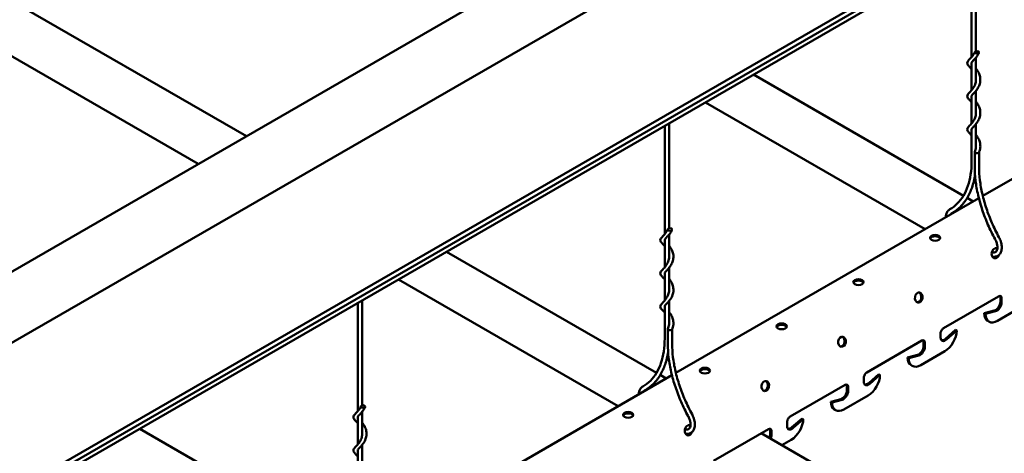
# Model space of a CAD drawing. Units: inches. Extents: x 1 to 60, y -150 to 21.
# Drawn here: x 15 to 17, y -116 to -115 of the extents above; entities that cross this region are included whole.
import ezdxf

# ---------------------------------------------------------------- set-up
doc = ezdxf.new("R2010")
doc.units = ezdxf.units.IN
doc.header["$LTSCALE"] = 2
doc.header["$MEASUREMENT"] = 0
doc.layers.add('Visible (ANSI)', color=7, linetype='Continuous', lineweight=50)

msp = doc.modelspace()

# ---------------------------------------------------------------- linework, layer by layer
at = {"layer": 'Visible (ANSI)', "color": 8, "true_color": 0x808080}
for p, q in [((13.643976, -116.627252), (17.462353, -114.422711)), ((17.553339, -114.488448), (13.734962, -116.692988)), ((17.545702, -114.741235), (13.727326, -116.945776)), ((13.730489, -116.960808), (17.548865, -114.756267)), ((13.734962, -116.950185), (17.553339, -114.745644)), ((14.930252, -115.107329), (15.603406, -115.495975)), ((14.850471, -115.153401), (15.523616, -115.542041)), ((16.813628, -115.180756), (16.813628, -115.355019)), ((16.806428, -115.184913), (16.806428, -115.364537)), ((16.824936, -115.59505), (17.327563, -115.304859)), ((16.806428, -115.374027), (16.806428, -115.419651)), ((16.813628, -115.365482), (16.813628, -115.404127)), ((16.444647, -115.393788), (16.792865, -115.594832)), ((16.813628, -115.420594), (16.813628, -115.45924)), ((16.364857, -115.439854), (16.7293, -115.650266)), ((16.806428, -115.429134), (16.806428, -115.474764)), ((16.304511, -115.474695), (16.304511, -115.648958)), ((16.813628, -115.475708), (16.813628, -115.514354)), ((16.297311, -115.478852), (16.297311, -115.658476)), ((16.806428, -115.484252), (16.806428, -115.537629)), ((16.811583, -115.546781), (16.811583, -115.522234)), ((16.818783, -115.546781), (16.818783, -115.52249)), ((16.31582, -115.888989), (16.818446, -115.598797)), ((16.799101, -115.598432), (16.80909, -115.604199)), ((16.297311, -115.667965), (16.297311, -115.713589)), ((16.304511, -115.659421), (16.304511, -115.698066)), ((15.93553, -115.687727), (16.283748, -115.888771)), ((16.297311, -115.723073), (16.297311, -115.768703)), ((16.304511, -115.714533), (16.304511, -115.753179)), ((15.85574, -115.733793), (16.220183, -115.944204)), ((15.795394, -115.768634), (15.795394, -115.942896)), ((16.304511, -115.769647), (16.304511, -115.808293)), ((16.759944, -115.814589), (16.851203, -115.761901)), ((16.854131, -115.770719), (16.854131, -115.763591)), ((16.856167, -115.764767), (16.856167, -115.771895)), ((15.788194, -115.772791), (15.788194, -115.952415)), ((16.297311, -115.778191), (16.297311, -115.831568)), ((16.827402, -115.789825), (16.844107, -115.785376)), ((16.846143, -115.786551), (16.829438, -115.791001)), ((16.849294, -115.802464), (16.889132, -115.779464)), ((16.829438, -115.791001), (16.827402, -115.789825)), ((16.833217, -115.802679), (16.835254, -115.803855)), ((16.302466, -115.84072), (16.302466, -115.816173)), ((16.309666, -115.84072), (16.309666, -115.816429)), ((16.762967, -115.832221), (16.779672, -115.817382)), ((16.781709, -115.818557), (16.765004, -115.833397)), ((16.781709, -115.818557), (16.779672, -115.817382)), ((16.632665, -115.888074), (16.723924, -115.835385)), ((16.726851, -115.844204), (16.726851, -115.837076)), ((16.75498, -115.830315), (16.75498, -115.823187)), ((16.722015, -115.875949), (16.761853, -115.852948)), ((16.728888, -115.838251), (16.728888, -115.845379)), ((16.700123, -115.86331), (16.716827, -115.85886)), ((16.700123, -115.86331), (16.702159, -115.864485)), ((16.718864, -115.860036), (16.702159, -115.864485)), ((16.705938, -115.876164), (16.707975, -115.87734)), ((15.806703, -116.182927), (16.309329, -115.892736)), ((16.289985, -115.892371), (16.299973, -115.898138)), ((16.627701, -115.9038), (16.627701, -115.896672)), ((16.635688, -115.905706), (16.652393, -115.890866)), ((16.654429, -115.892042), (16.637725, -115.906882)), ((16.652393, -115.890866), (16.654429, -115.892042)), ((16.505385, -115.961559), (16.596645, -115.90887)), ((16.599572, -115.917688), (16.599572, -115.91056)), ((16.601609, -115.911736), (16.601609, -115.918864)), ((16.572843, -115.936794), (16.589548, -115.932345)), ((16.591585, -115.933521), (16.57488, -115.93797)), ((16.594735, -115.949434), (16.634574, -115.926433)), ((16.57488, -115.93797), (16.572843, -115.936794)), ((16.578659, -115.949649), (16.580695, -115.950824)), ((15.788194, -115.961904), (15.788194, -116.007528)), ((15.795394, -115.953359), (15.795394, -115.992004)), ((16.508409, -115.979191), (16.525114, -115.964351)), ((16.52715, -115.965527), (16.510445, -115.980367)), ((16.52715, -115.965527), (16.525114, -115.964351)), ((15.426413, -115.981665), (15.774632, -116.182709)), ((16.378106, -116.035043), (16.469365, -115.982355)), ((16.472293, -115.991173), (16.472293, -115.984045)), ((16.500422, -115.977284), (16.500422, -115.970156)), ((16.457603, -115.989146), (17.130757, -116.377791)), ((16.474329, -115.985221), (16.474329, -115.992349)), ((16.491778, -116.008876), (16.507295, -115.999918)), ((15.788194, -116.017012), (15.788194, -116.062642)), ((15.795394, -116.008472), (15.795394, -116.047118))]:
    msp.add_line(p, q, dxfattribs=at)
for centre, major_axis, ratio in [((16.815183, -115.356894), (-0.0036, 0), 0.57735027), ((16.306066, -115.650832), (-0.0036, 0), 0.57735027), ((16.745911, -115.664662), (0.00846, 0), 0.57735027), ((16.618632, -115.738147), (0.00846, 0), 0.57735027), ((16.718706, -115.763756), (0.001432, 0.008338), 0.73606654), ((16.491353, -115.811631), (0.00846, 0), 0.57735027), ((16.591426, -115.83724), (0.001432, 0.008338), 0.73606654), ((16.364074, -115.885116), (0.00846, 0), 0.57735027), ((16.464147, -115.910725), (0.001432, 0.008338), 0.73606654), ((15.796949, -115.944771), (-0.0036, 0), 0.57735027), ((16.236794, -115.958601), (0.00846, 0), 0.57735027)]:
    msp.add_ellipse(centre, major_axis=major_axis, ratio=ratio, dxfattribs=at)
for centre, major_axis, ratio, start_param, end_param in [((16.815183, -115.522234), (-0.0036, 0), 0.57735027, 6.03506856, 8.6393798), ((16.815183, -115.522234), (0.0036, 0), 0.57735027, 5.49778714, 6.03506856), ((16.745911, -115.667014), (0.00846, 0), 0.57735027, 0.24310471, 2.89848794), ((16.845985, -115.690271), (-0.001432, -0.008338), 0.73606654, 2.8359304, 7.61366741), ((16.844063, -115.689941), (0.001432, 0.008338), 0.73606654, 5.62252206, 6.12600607), ((16.844063, -115.689941), (-0.001432, -0.008338), 0.73606654, 0.15717923, 1.0275576), ((16.618632, -115.740498), (0.00846, 0), 0.57735027, 0.24310471, 2.89848794), ((16.716784, -115.763426), (-0.001432, -0.008338), 0.73606654, 0.15717923, 2.98441342), ((16.846176, -115.775312), (0.005625, 0.009743), 0.57735027, 3.66389663, 5.49778714), ((16.848212, -115.776487), (-0.005625, -0.009743), 0.57735027, 0.52230398, 2.35619449), ((16.851203, -115.767632), (0.00351, 0.006079), 0.57735027, 5.49778714, 7.06858347), ((16.849167, -115.766457), (0.00351, 0.006079), 0.57735027, 5.49778714, 5.98885911), ((16.847257, -115.778361), (-0.01404, -0.024318), 0.57735027, 5.49778714, 6.28318531), ((16.849294, -115.779537), (-0.01404, -0.024318), 0.57735027, 5.49778714, 7.06858347), ((16.306066, -115.816173), (-0.0036, 0), 0.57735027, 6.03506856, 8.6393798), ((16.306066, -115.816173), (0.0036, 0), 0.57735027, 5.49778714, 6.03506856), ((16.491353, -115.813983), (0.00846, 0), 0.57735027, 0.24310471, 2.89848794), ((16.759944, -115.820321), (0.00351, 0.006079), 0.57735027, 0.78539816, 2.35619449), ((16.761853, -115.830021), (0.01404, 0.024318), 0.57735027, 3.92699082, 5.49778714), ((16.589505, -115.836911), (-0.001432, -0.008338), 0.73606654, 0.15717923, 2.98441342), ((16.723924, -115.841117), (0.00351, 0.006079), 0.57735027, 5.49778714, 7.06858347), ((16.721887, -115.839941), (0.00351, 0.006079), 0.57735027, 5.49778714, 5.98885911), ((16.762935, -115.825722), (-0.005625, -0.009743), 0.57735027, 5.49778714, 7.33167766), ((16.760898, -115.824546), (-0.005625, -0.009743), 0.57735027, 0.18202281, 1.04849235), ((16.718896, -115.848796), (0.005625, 0.009743), 0.57735027, 3.66389663, 5.49778714), ((16.720933, -115.849972), (-0.005625, -0.009743), 0.57735027, 0.52230398, 2.35619449), ((16.719978, -115.851846), (-0.01404, -0.024318), 0.57735027, 5.49778714, 6.28318531), ((16.722015, -115.853022), (-0.01404, -0.024318), 0.57735027, 5.49778714, 7.06858347), ((16.364074, -115.887468), (0.00846, 0), 0.57735027, 0.24310471, 2.89848794), ((16.462226, -115.910395), (-0.001432, -0.008338), 0.73606654, 0.15717923, 2.98441342), ((16.632665, -115.893806), (0.00351, 0.006079), 0.57735027, 0.78539816, 2.35619449), ((16.634574, -115.903506), (0.01404, 0.024318), 0.57735027, 3.92699082, 5.49778714), ((16.591617, -115.922281), (0.005625, 0.009743), 0.57735027, 3.66389663, 5.49778714), ((16.593654, -115.923457), (-0.005625, -0.009743), 0.57735027, 0.52230398, 2.35619449), ((16.596645, -115.914602), (0.00351, 0.006079), 0.57735027, 5.49778714, 7.06858347), ((16.594608, -115.913426), (0.00351, 0.006079), 0.57735027, 5.49778714, 5.98885911), ((16.635656, -115.899207), (-0.005625, -0.009743), 0.57735027, 5.49778714, 7.33167766), ((16.633619, -115.898031), (-0.005625, -0.009743), 0.57735027, 0.18202281, 1.04849235), ((16.592699, -115.925331), (-0.01404, -0.024318), 0.57735027, 5.49778714, 6.28318531), ((16.594735, -115.926506), (-0.01404, -0.024318), 0.57735027, 5.49778714, 7.06858347), ((16.236794, -115.960952), (0.00846, 0), 0.57735027, 0.24310471, 2.89848794), ((16.505385, -115.96729), (0.00351, 0.006079), 0.57735027, 0.78539816, 2.35619449), ((16.507295, -115.97699), (0.01404, 0.024318), 0.57735027, 3.92699082, 5.49778714), ((16.336868, -115.98421), (-0.001432, -0.008338), 0.73606654, 2.8359304, 7.61366741), ((16.334947, -115.98388), (0.001432, 0.008338), 0.73606654, 5.62252206, 6.12600607), ((16.469365, -115.988087), (0.00351, 0.006079), 0.57735027, 5.49778714, 7.06858347), ((16.467329, -115.986911), (0.00351, 0.006079), 0.57735027, 5.49778714, 5.98885911), ((16.508376, -115.972692), (-0.005625, -0.009743), 0.57735027, 5.49778714, 7.33167766), ((16.50634, -115.971516), (-0.005625, -0.009743), 0.57735027, 0.18202281, 1.04849235), ((16.334947, -115.98388), (-0.001432, -0.008338), 0.73606654, 0.15717923, 1.0275576), ((16.464338, -115.995766), (0.005625, 0.009743), 0.57735027, 4.92425539, 5.49778714), ((16.466374, -115.996941), (-0.005625, -0.009743), 0.57735027, 1.78266274, 2.35619449)]:
    msp.add_ellipse(centre, major_axis=major_axis, ratio=ratio, start_param=start_param, end_param=end_param, dxfattribs=at)
for points, knots in [([(16.806428, -115.384633), (16.806247, -115.384419), (16.806066, -115.38421), (16.804484, -115.382408), (16.803125, -115.381047), (16.801296, -115.37904), (16.800675, -115.378315), (16.799604, -115.376693), (16.799179, -115.375737), (16.799102, -115.373711), (16.799492, -115.372696), (16.800569, -115.37098), (16.801225, -115.370209), (16.803469, -115.367742), (16.805391, -115.36586), (16.808896, -115.361493), (16.810519, -115.35906), (16.811693, -115.356383)], [5.2776853, 5.2776853, 5.2776853, 5.2776853, 5.30583242, 5.30583242, 5.52498647, 5.52498647, 5.65737936, 5.65737936, 5.80680421, 5.80680421, 5.96086357, 5.96086357, 6.10212977, 6.10212977, 6.39352144, 6.39352144, 6.64767701, 6.64767701, 6.64767701, 6.64767701]), ([(16.818673, -115.357404), (16.817642, -115.359754), (16.816282, -115.361975), (16.813475, -115.365765), (16.812004, -115.367418), (16.809537, -115.370058), (16.808486, -115.371135), (16.807146, -115.3727), (16.806761, -115.373264), (16.806396, -115.374046), (16.806338, -115.374317), (16.806338, -115.374763), (16.806363, -115.374944), (16.806428, -115.375148)], [0, 0, 0, 0, 0.218049622, 0.218049622, 0.422731689, 0.422731689, 0.60740131, 0.60740131, 0.764888552, 0.764888552, 0.894298388, 0.894298388, 0.980337349, 0.980337349, 0.980337349, 0.980337349]), ([(16.813628, -115.383687), (16.813711, -115.383789), (16.813794, -115.383891), (16.815116, -115.385548), (16.816336, -115.387292), (16.818515, -115.391203), (16.819458, -115.39344), (16.820714, -115.398155), (16.821003, -115.400694), (16.820786, -115.405732), (16.820261, -115.408287), (16.818548, -115.413071), (16.817342, -115.415358), (16.81467, -115.419386), (16.81318, -115.421195), (16.810518, -115.424154), (16.809299, -115.425391), (16.807619, -115.427231), (16.807067, -115.427919), (16.806435, -115.428979), (16.806338, -115.429344), (16.806338, -115.429876), (16.806363, -115.430055), (16.806428, -115.430258)], [1.51166137, 1.51166137, 1.51166137, 1.51166137, 1.52383937, 1.52383937, 1.70678328, 1.70678328, 1.90814633, 1.90814633, 2.11987017, 2.11987017, 2.33556408, 2.33556408, 2.55040046, 2.55040046, 2.75860956, 2.75860956, 2.95023671, 2.95023671, 3.11428118, 3.11428118, 3.285406, 3.285406, 3.3711683, 3.3711683, 3.3711683, 3.3711683]), ([(16.806428, -115.439746), (16.806247, -115.439533), (16.806066, -115.439323), (16.804484, -115.437522), (16.803125, -115.436161), (16.801296, -115.434154), (16.800675, -115.433429), (16.799604, -115.431806), (16.799179, -115.430851), (16.799102, -115.428824), (16.799492, -115.42781), (16.800569, -115.426094), (16.801225, -115.425323), (16.803469, -115.422855), (16.805391, -115.420974), (16.808886, -115.41662), (16.810498, -115.414205), (16.812629, -115.409376), (16.813314, -115.406988), (16.813673, -115.403769), (16.813718, -115.402955), (16.813718, -115.401489), (16.813688, -115.400834), (16.813628, -115.400181)], [3.06177635, 3.06177635, 3.06177635, 3.06177635, 3.08992168, 3.08992168, 3.30907551, 3.30907551, 3.4414681, 3.4414681, 3.59089371, 3.59089371, 3.74495472, 3.74495472, 3.88622046, 3.88622046, 4.17761226, 4.17761226, 4.4301459, 4.4301459, 4.63674874, 4.63674874, 4.70593153, 4.70593153, 4.76148022, 4.76148022, 4.76148022, 4.76148022]), ([(16.813628, -115.4388), (16.813669, -115.43885), (16.813709, -115.4389), (16.814986, -115.440486), (16.816208, -115.442211), (16.818406, -115.446087), (16.819367, -115.448309), (16.820668, -115.453002), (16.820985, -115.455535), (16.820825, -115.460571), (16.820329, -115.463131), (16.818664, -115.467933), (16.817477, -115.470235), (16.814825, -115.474297), (16.813336, -115.476125), (16.810654, -115.479126), (16.809416, -115.480383), (16.807691, -115.482261), (16.807115, -115.482966), (16.80648, -115.484003), (16.806367, -115.484361), (16.80634, -115.484729), (16.806338, -115.484771), (16.806338, -115.484936), (16.806352, -115.485061), (16.806394, -115.48525), (16.806409, -115.485307), (16.806428, -115.485367)], [3.90268366, 3.90268366, 3.90268366, 3.90268366, 3.90865008, 3.90865008, 4.09082836, 4.09082836, 4.29166356, 4.29166356, 4.50313999, 4.50313999, 4.71877776, 4.71877776, 4.93373061, 4.93373061, 5.14231789, 5.14231789, 5.33477584, 5.33477584, 5.4997988, 5.4997988, 5.65643678, 5.65643678, 5.67645748, 5.67645748, 5.73653124, 5.73653124, 5.76152073, 5.76152073, 5.76152073, 5.76152073]), ([(16.806428, -115.49486), (16.806253, -115.494654), (16.806079, -115.494452), (16.804504, -115.492657), (16.803145, -115.491295), (16.801314, -115.489288), (16.800693, -115.488564), (16.799615, -115.486942), (16.799185, -115.485985), (16.799098, -115.48395), (16.799489, -115.482928), (16.800569, -115.481208), (16.801224, -115.480438), (16.803466, -115.477972), (16.805388, -115.476091), (16.808884, -115.471736), (16.810496, -115.469321), (16.812629, -115.464492), (16.813314, -115.462105), (16.813673, -115.458885), (16.813718, -115.458069), (16.813718, -115.456602), (16.813688, -115.455947), (16.813628, -115.455294)], [0.8458806, 0.8458806, 0.8458806, 0.8458806, 0.87298166, 0.87298166, 1.09200488, 1.09200488, 1.22422552, 1.22422552, 1.37409027, 1.37409027, 1.52911568, 1.52911568, 1.67011121, 1.67011121, 1.96158433, 1.96158433, 2.21415363, 2.21415363, 2.42076322, 2.42076322, 2.49002257, 2.49002257, 2.54557128, 2.54557128, 2.54557128, 2.54557128]), ([(16.813628, -115.493914), (16.813938, -115.494295), (16.814246, -115.494687), (16.815801, -115.496738), (16.817001, -115.498583), (16.819063, -115.502673), (16.819907, -115.504987), (16.820909, -115.509806), (16.821047, -115.512372), (16.820511, -115.517572), (16.819761, -115.520265), (16.818673, -115.522745)], [6.293941586, 6.293941586, 6.293941586, 6.293941586, 6.339330124, 6.339330124, 6.526351739, 6.526351739, 6.730306779, 6.730306779, 6.943208089, 6.943208089, 7.173303396, 7.173303396, 7.173303396, 7.173303396]), ([(16.811693, -115.521724), (16.812655, -115.519533), (16.813336, -115.517125), (16.813677, -115.513924), (16.813718, -115.513146), (16.813718, -115.511716), (16.813688, -115.51106), (16.813628, -115.510407)], [0, 0, 0, 0, 0.208025506, 0.208025506, 0.274117848, 0.274117848, 0.32967672, 0.32967672, 0.32967672, 0.32967672]), ([(16.806428, -115.537629), (16.806428, -115.545232), (16.805905, -115.552513), (16.803839, -115.566242), (16.802296, -115.572688), (16.798251, -115.584583), (16.79575, -115.590032), (16.789875, -115.599809), (16.786502, -115.604138), (16.778977, -115.611605), (16.774825, -115.614745), (16.770321, -115.617269)], [0, 0, 0, 0, 0.158559802, 0.158559802, 0.317119603, 0.317119603, 0.475679405, 0.475679405, 0.634239207, 0.634239207, 0.792799008, 0.792799008, 0.792799008, 0.792799008]), ([(16.845406, -115.667), (16.841111, -115.659102), (16.837165, -115.651035), (16.830052, -115.63474), (16.826887, -115.626511), (16.821406, -115.610066), (16.819091, -115.60185), (16.815362, -115.585604), (16.813949, -115.577574), (16.81206, -115.561871), (16.811583, -115.554197), (16.811583, -115.546781)], [2.400446127, 2.400446127, 2.400446127, 2.400446127, 2.548675432, 2.548675432, 2.696904738, 2.696904738, 2.845134043, 2.845134043, 2.993363348, 2.993363348, 3.141592654, 3.141592654, 3.141592654, 3.141592654]), ([(16.851732, -115.663561), (16.847535, -115.655843), (16.843679, -115.647962), (16.836735, -115.632053), (16.833647, -115.624024), (16.828307, -115.608), (16.826054, -115.600005), (16.822434, -115.584228), (16.821066, -115.576447), (16.81924, -115.561277), (16.818783, -115.553889), (16.818783, -115.546781)], [2.400446127, 2.400446127, 2.400446127, 2.400446127, 2.548675432, 2.548675432, 2.696904738, 2.696904738, 2.845134043, 2.845134043, 2.993363348, 2.993363348, 3.141592654, 3.141592654, 3.141592654, 3.141592654]), ([(16.812064, -115.559959), (16.81204, -115.560122), (16.812016, -115.560286), (16.8109, -115.567699), (16.809263, -115.574563), (16.804917, -115.587345), (16.802207, -115.593264), (16.79576, -115.603994), (16.792021, -115.608805), (16.783601, -115.61716), (16.77892, -115.620703), (16.77384, -115.62355)], [0.154988332, 0.154988332, 0.154988332, 0.154988332, 0.158559802, 0.158559802, 0.317119603, 0.317119603, 0.475679405, 0.475679405, 0.634239207, 0.634239207, 0.792799008, 0.792799008, 0.792799008, 0.792799008]), ([(16.770321, -115.617269), (16.768844, -115.618096), (16.767564, -115.619257), (16.765463, -115.622132), (16.764686, -115.623876), (16.763809, -115.627253), (16.763601, -115.628841), (16.763557, -115.630488)], [2.348793645, 2.348793645, 2.348793645, 2.348793645, 2.605900236, 2.605900236, 2.886419815, 2.886419815, 3.110712995, 3.110712995, 3.110712995, 3.110712995]), ([(16.297311, -115.678571), (16.29713, -115.678358), (16.296949, -115.678148), (16.295367, -115.676347), (16.294008, -115.674986), (16.292179, -115.672979), (16.291559, -115.672254), (16.290487, -115.670632), (16.290062, -115.669676), (16.289985, -115.667649), (16.290375, -115.666635), (16.291452, -115.664919), (16.292108, -115.664148), (16.294353, -115.66168), (16.296274, -115.659799), (16.299779, -115.655432), (16.301402, -115.652999), (16.302576, -115.650322)], [5.2776853, 5.2776853, 5.2776853, 5.2776853, 5.30583242, 5.30583242, 5.52498647, 5.52498647, 5.65737936, 5.65737936, 5.80680421, 5.80680421, 5.96086357, 5.96086357, 6.10212977, 6.10212977, 6.39352144, 6.39352144, 6.64767701, 6.64767701, 6.64767701, 6.64767701]), ([(16.309556, -115.651343), (16.308525, -115.653693), (16.307165, -115.655914), (16.304359, -115.659704), (16.302887, -115.661356), (16.300421, -115.663997), (16.299369, -115.665074), (16.298029, -115.666639), (16.297644, -115.667203), (16.297279, -115.667985), (16.297221, -115.668256), (16.297221, -115.668702), (16.297246, -115.668882), (16.297311, -115.669087)], [0, 0, 0, 0, 0.218049622, 0.218049622, 0.422731689, 0.422731689, 0.60740131, 0.60740131, 0.764888552, 0.764888552, 0.894298388, 0.894298388, 0.980337349, 0.980337349, 0.980337349, 0.980337349]), ([(16.841239, -115.695873), (16.843345, -115.696234), (16.845476, -115.696162), (16.849125, -115.695049), (16.850669, -115.694161), (16.85322, -115.691791), (16.854226, -115.690325), (16.855795, -115.686822), (16.856273, -115.684731), (16.856627, -115.680077), (16.856431, -115.67748), (16.855368, -115.672174), (16.854495, -115.669464), (16.85285, -115.665723), (16.852314, -115.664631), (16.851732, -115.663561)], [5.05028472, 5.05028472, 5.05028472, 5.05028472, 5.36486704, 5.36486704, 5.62915163, 5.62915163, 5.89327371, 5.89327371, 6.19934728, 6.19934728, 6.53884965, 6.53884965, 6.88085132, 6.88085132, 7.02433183, 7.02433183, 7.02433183, 7.02433183]), ([(16.842457, -115.688777), (16.843586, -115.68897), (16.844521, -115.688911), (16.846266, -115.688412), (16.847014, -115.687898), (16.848319, -115.686103), (16.84885, -115.684844), (16.84933, -115.681892), (16.849373, -115.680351), (16.849039, -115.676983), (16.848663, -115.675156), (16.847493, -115.671394), (16.846693, -115.669458), (16.845617, -115.667392), (16.845513, -115.667195), (16.845406, -115.667)], [5.05028472, 5.05028472, 5.05028472, 5.05028472, 5.35422939, 5.35422939, 5.74903881, 5.74903881, 6.11314601, 6.11314601, 6.40390083, 6.40390083, 6.69573518, 6.69573518, 6.99303083, 6.99303083, 7.02433183, 7.02433183, 7.02433183, 7.02433183]), ([(16.304511, -115.677625), (16.304594, -115.677727), (16.304677, -115.67783), (16.305999, -115.679487), (16.307219, -115.681231), (16.309398, -115.685142), (16.310342, -115.687379), (16.311597, -115.692093), (16.311886, -115.694633), (16.311669, -115.69967), (16.311144, -115.702226), (16.309431, -115.70701), (16.308225, -115.709297), (16.305553, -115.713325), (16.304064, -115.715134), (16.301401, -115.718093), (16.300182, -115.71933), (16.298502, -115.72117), (16.29795, -115.721858), (16.297318, -115.722917), (16.297221, -115.723283), (16.297221, -115.723815), (16.297246, -115.723994), (16.297311, -115.724197)], [1.51166137, 1.51166137, 1.51166137, 1.51166137, 1.52383937, 1.52383937, 1.70678328, 1.70678328, 1.90814633, 1.90814633, 2.11987017, 2.11987017, 2.33556408, 2.33556408, 2.55040046, 2.55040046, 2.75860956, 2.75860956, 2.95023671, 2.95023671, 3.11428118, 3.11428118, 3.285406, 3.285406, 3.3711683, 3.3711683, 3.3711683, 3.3711683]), ([(16.297311, -115.733685), (16.29713, -115.733471), (16.296949, -115.733262), (16.295367, -115.73146), (16.294008, -115.7301), (16.292179, -115.728092), (16.291559, -115.727368), (16.290487, -115.725745), (16.290062, -115.72479), (16.289985, -115.722763), (16.290375, -115.721749), (16.291452, -115.720033), (16.292108, -115.719262), (16.294353, -115.716794), (16.296274, -115.714913), (16.299769, -115.710559), (16.301381, -115.708144), (16.303513, -115.703314), (16.304197, -115.700927), (16.304556, -115.697708), (16.304601, -115.696894), (16.304601, -115.695428), (16.304571, -115.694772), (16.304511, -115.694119)], [3.06177635, 3.06177635, 3.06177635, 3.06177635, 3.08992168, 3.08992168, 3.30907551, 3.30907551, 3.4414681, 3.4414681, 3.59089371, 3.59089371, 3.74495472, 3.74495472, 3.88622046, 3.88622046, 4.17761226, 4.17761226, 4.4301459, 4.4301459, 4.63674874, 4.63674874, 4.70593153, 4.70593153, 4.76148022, 4.76148022, 4.76148022, 4.76148022]), ([(16.304511, -115.732739), (16.304552, -115.732789), (16.304592, -115.732839), (16.305869, -115.734425), (16.307091, -115.73615), (16.309289, -115.740026), (16.31025, -115.742247), (16.311551, -115.74694), (16.311868, -115.749474), (16.311708, -115.754509), (16.311212, -115.75707), (16.309547, -115.761872), (16.30836, -115.764174), (16.305708, -115.768236), (16.304219, -115.770064), (16.301537, -115.773065), (16.300299, -115.774322), (16.298574, -115.7762), (16.297998, -115.776905), (16.297364, -115.777942), (16.297251, -115.778299), (16.297223, -115.778668), (16.297221, -115.778709), (16.297221, -115.778875), (16.297235, -115.779), (16.297277, -115.779188), (16.297293, -115.779246), (16.297311, -115.779306)], [3.90268366, 3.90268366, 3.90268366, 3.90268366, 3.90865008, 3.90865008, 4.09082836, 4.09082836, 4.29166356, 4.29166356, 4.50313999, 4.50313999, 4.71877776, 4.71877776, 4.93373061, 4.93373061, 5.14231789, 5.14231789, 5.33477584, 5.33477584, 5.4997988, 5.4997988, 5.65643678, 5.65643678, 5.67645748, 5.67645748, 5.73653124, 5.73653124, 5.76152073, 5.76152073, 5.76152073, 5.76152073]), ([(16.297311, -115.788798), (16.297137, -115.788593), (16.296962, -115.788391), (16.295387, -115.786596), (16.294028, -115.785233), (16.292197, -115.783226), (16.291576, -115.782503), (16.290498, -115.78088), (16.290068, -115.779924), (16.289981, -115.777888), (16.290372, -115.776867), (16.291452, -115.775147), (16.292107, -115.774377), (16.294349, -115.771911), (16.296271, -115.770029), (16.299767, -115.765675), (16.301379, -115.76326), (16.303512, -115.758431), (16.304197, -115.756044), (16.304556, -115.752824), (16.304601, -115.752008), (16.304601, -115.750541), (16.304571, -115.749886), (16.304511, -115.749233)], [0.8458806, 0.8458806, 0.8458806, 0.8458806, 0.87298166, 0.87298166, 1.09200488, 1.09200488, 1.22422552, 1.22422552, 1.37409027, 1.37409027, 1.52911568, 1.52911568, 1.67011121, 1.67011121, 1.96158433, 1.96158433, 2.21415363, 2.21415363, 2.42076322, 2.42076322, 2.49002257, 2.49002257, 2.54557128, 2.54557128, 2.54557128, 2.54557128]), ([(16.304511, -115.787853), (16.304821, -115.788234), (16.305129, -115.788625), (16.306685, -115.790677), (16.307884, -115.792522), (16.309946, -115.796612), (16.31079, -115.798926), (16.311793, -115.803745), (16.31193, -115.806311), (16.311394, -115.811511), (16.310644, -115.814204), (16.309556, -115.816683)], [6.293941586, 6.293941586, 6.293941586, 6.293941586, 6.339330124, 6.339330124, 6.526351739, 6.526351739, 6.730306779, 6.730306779, 6.943208089, 6.943208089, 7.173303396, 7.173303396, 7.173303396, 7.173303396]), ([(16.302576, -115.815662), (16.303538, -115.813472), (16.304219, -115.811064), (16.30456, -115.807862), (16.304601, -115.807084), (16.304601, -115.805654), (16.304571, -115.804999), (16.304511, -115.804346)], [0, 0, 0, 0, 0.208025506, 0.208025506, 0.274117848, 0.274117848, 0.32967672, 0.32967672, 0.32967672, 0.32967672]), ([(16.297311, -115.831568), (16.297311, -115.839171), (16.296788, -115.846452), (16.294722, -115.86018), (16.293179, -115.866627), (16.289134, -115.878522), (16.286633, -115.883971), (16.280758, -115.893748), (16.277385, -115.898077), (16.26986, -115.905544), (16.265708, -115.908683), (16.261204, -115.911208)], [0, 0, 0, 0, 0.158559802, 0.158559802, 0.317119603, 0.317119603, 0.475679405, 0.475679405, 0.634239207, 0.634239207, 0.792799008, 0.792799008, 0.792799008, 0.792799008]), ([(16.336289, -115.960939), (16.331995, -115.95304), (16.328048, -115.944974), (16.320935, -115.928679), (16.31777, -115.92045), (16.312289, -115.904005), (16.309974, -115.895789), (16.306246, -115.879543), (16.304833, -115.871513), (16.302943, -115.855809), (16.302466, -115.848136), (16.302466, -115.84072)], [2.400446127, 2.400446127, 2.400446127, 2.400446127, 2.548675432, 2.548675432, 2.696904738, 2.696904738, 2.845134043, 2.845134043, 2.993363348, 2.993363348, 3.141592654, 3.141592654, 3.141592654, 3.141592654]), ([(16.342615, -115.9575), (16.338418, -115.949782), (16.334562, -115.941901), (16.327618, -115.925992), (16.32453, -115.917963), (16.31919, -115.901939), (16.316938, -115.893943), (16.313317, -115.878167), (16.311949, -115.870386), (16.310123, -115.855216), (16.309666, -115.847827), (16.309666, -115.84072)], [2.400446127, 2.400446127, 2.400446127, 2.400446127, 2.548675432, 2.548675432, 2.696904738, 2.696904738, 2.845134043, 2.845134043, 2.993363348, 2.993363348, 3.141592654, 3.141592654, 3.141592654, 3.141592654]), ([(16.302948, -115.853897), (16.302924, -115.854061), (16.302899, -115.854225), (16.301783, -115.861638), (16.300146, -115.868501), (16.2958, -115.881283), (16.293091, -115.887202), (16.286643, -115.897933), (16.282904, -115.902743), (16.274484, -115.911099), (16.269803, -115.914642), (16.264724, -115.917489)], [0.154988332, 0.154988332, 0.154988332, 0.154988332, 0.158559802, 0.158559802, 0.317119603, 0.317119603, 0.475679405, 0.475679405, 0.634239207, 0.634239207, 0.792799008, 0.792799008, 0.792799008, 0.792799008]), ([(16.261204, -115.911208), (16.259727, -115.912035), (16.258447, -115.913196), (16.256346, -115.916071), (16.255569, -115.917814), (16.254692, -115.921191), (16.254484, -115.92278), (16.25444, -115.924426)], [2.348793645, 2.348793645, 2.348793645, 2.348793645, 2.605900236, 2.605900236, 2.886419815, 2.886419815, 3.110712995, 3.110712995, 3.110712995, 3.110712995]), ([(15.788194, -115.97251), (15.788013, -115.972297), (15.787832, -115.972087), (15.78625, -115.970286), (15.784891, -115.968925), (15.783062, -115.966918), (15.782442, -115.966193), (15.781371, -115.96457), (15.780945, -115.963615), (15.780868, -115.961588), (15.781258, -115.960574), (15.782335, -115.958858), (15.782991, -115.958087), (15.785236, -115.955619), (15.787157, -115.953738), (15.790663, -115.949371), (15.792285, -115.946937), (15.79346, -115.944261)], [5.2776853, 5.2776853, 5.2776853, 5.2776853, 5.30583242, 5.30583242, 5.52498647, 5.52498647, 5.65737936, 5.65737936, 5.80680421, 5.80680421, 5.96086357, 5.96086357, 6.10212977, 6.10212977, 6.39352144, 6.39352144, 6.64767701, 6.64767701, 6.64767701, 6.64767701]), ([(15.800439, -115.945282), (15.799408, -115.947631), (15.798048, -115.949853), (15.795242, -115.953643), (15.793771, -115.955295), (15.791304, -115.957936), (15.790252, -115.959013), (15.788912, -115.960578), (15.788527, -115.961141), (15.788162, -115.961924), (15.788104, -115.962195), (15.788104, -115.962641), (15.788129, -115.962821), (15.788194, -115.963026)], [0, 0, 0, 0, 0.218049622, 0.218049622, 0.422731689, 0.422731689, 0.60740131, 0.60740131, 0.764888552, 0.764888552, 0.894298388, 0.894298388, 0.980337349, 0.980337349, 0.980337349, 0.980337349]), ([(16.332122, -115.989812), (16.334228, -115.990173), (16.33636, -115.990101), (16.340008, -115.988988), (16.341552, -115.9881), (16.344103, -115.98573), (16.345109, -115.984264), (16.346678, -115.980761), (16.347156, -115.97867), (16.34751, -115.974015), (16.347314, -115.971419), (16.346251, -115.966113), (16.345379, -115.963403), (16.343733, -115.959662), (16.343197, -115.95857), (16.342615, -115.9575)], [5.05028472, 5.05028472, 5.05028472, 5.05028472, 5.36486704, 5.36486704, 5.62915163, 5.62915163, 5.89327371, 5.89327371, 6.19934728, 6.19934728, 6.53884965, 6.53884965, 6.88085132, 6.88085132, 7.02433183, 7.02433183, 7.02433183, 7.02433183]), ([(16.33334, -115.982716), (16.334469, -115.982909), (16.335404, -115.98285), (16.337149, -115.982351), (16.337897, -115.981836), (16.339202, -115.980042), (16.339733, -115.978783), (16.340214, -115.975831), (16.340256, -115.97429), (16.339922, -115.970921), (16.339546, -115.969095), (16.338376, -115.965333), (16.337576, -115.963397), (16.3365, -115.96133), (16.336396, -115.961134), (16.336289, -115.960939)], [5.05028472, 5.05028472, 5.05028472, 5.05028472, 5.35422939, 5.35422939, 5.74903881, 5.74903881, 6.11314601, 6.11314601, 6.40390083, 6.40390083, 6.69573518, 6.69573518, 6.99303083, 6.99303083, 7.02433183, 7.02433183, 7.02433183, 7.02433183]), ([(15.795394, -115.971564), (15.795477, -115.971666), (15.79556, -115.971769), (15.796882, -115.973426), (15.798102, -115.97517), (15.800281, -115.97908), (15.801225, -115.981317), (15.80248, -115.986032), (15.802769, -115.988572), (15.802552, -115.993609), (15.802028, -115.996165), (15.800315, -116.000949), (15.799108, -116.003236), (15.796437, -116.007264), (15.794947, -116.009072), (15.792284, -116.012032), (15.791066, -116.013269), (15.789385, -116.015108), (15.788833, -116.015796), (15.788201, -116.016856), (15.788104, -116.017222), (15.788104, -116.017754), (15.78813, -116.017933), (15.788194, -116.018136)], [1.51166137, 1.51166137, 1.51166137, 1.51166137, 1.52383937, 1.52383937, 1.70678328, 1.70678328, 1.90814633, 1.90814633, 2.11987017, 2.11987017, 2.33556408, 2.33556408, 2.55040046, 2.55040046, 2.75860956, 2.75860956, 2.95023671, 2.95023671, 3.11428118, 3.11428118, 3.285406, 3.285406, 3.3711683, 3.3711683, 3.3711683, 3.3711683]), ([(15.788194, -116.027624), (15.788013, -116.02741), (15.787832, -116.027201), (15.78625, -116.025399), (15.784891, -116.024038), (15.783062, -116.022031), (15.782442, -116.021306), (15.781371, -116.019684), (15.780945, -116.018728), (15.780868, -116.016702), (15.781258, -116.015687), (15.782335, -116.013971), (15.782991, -116.0132), (15.785236, -116.010733), (15.787157, -116.008851), (15.790652, -116.004497), (15.792264, -116.002083), (15.794396, -115.997253), (15.795081, -115.994866), (15.795439, -115.991647), (15.795484, -115.990833), (15.795484, -115.989366), (15.795454, -115.988711), (15.795394, -115.988058)], [3.06177635, 3.06177635, 3.06177635, 3.06177635, 3.08992168, 3.08992168, 3.30907551, 3.30907551, 3.4414681, 3.4414681, 3.59089371, 3.59089371, 3.74495472, 3.74495472, 3.88622046, 3.88622046, 4.17761226, 4.17761226, 4.4301459, 4.4301459, 4.63674874, 4.63674874, 4.70593153, 4.70593153, 4.76148022, 4.76148022, 4.76148022, 4.76148022])]:
    msp.add_open_spline(points, degree=3, knots=knots, dxfattribs=at)
for points in [[(16.77384, -115.62355), (16.773082, -115.623975), (16.772427, -115.624629), (16.771874, -115.625686)], [(16.840039, -115.688318), (16.84085, -115.688486), (16.841656, -115.688639), (16.842457, -115.688777)], [(16.840837, -115.695803), (16.840971, -115.695827), (16.841105, -115.69585), (16.841239, -115.695873)], [(16.264724, -115.917489), (16.263965, -115.917914), (16.26331, -115.918568), (16.262757, -115.919624)], [(16.330922, -115.982257), (16.331733, -115.982425), (16.332539, -115.982578), (16.33334, -115.982716)], [(16.33172, -115.989742), (16.331854, -115.989765), (16.331988, -115.989789), (16.332122, -115.989812)]]:
    msp.add_open_spline(points, degree=3, dxfattribs=at)

doc.saveas('drawing.dxf')
